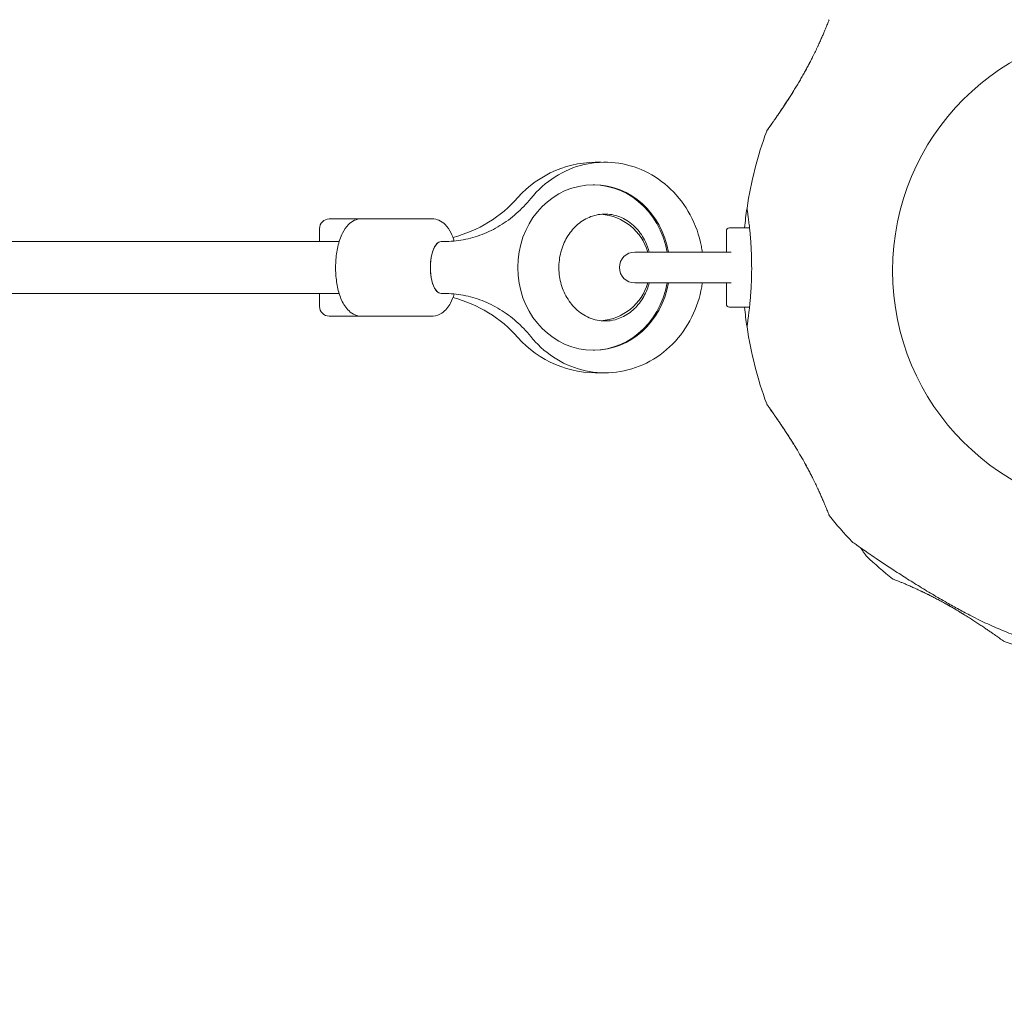
# Model space of a CAD drawing. Units: millimetres. Extents: x 9393 to 29578, y 3822 to 22676.
# Drawn here: x 19098 to 19402, y 10952 to 11252 of the extents above; entities that cross this region are included whole.
import ezdxf

# ---------------------------------------------------------------- set-up
doc = ezdxf.new("R2010")
doc.units = ezdxf.units.MM
doc.header["$LTSCALE"] = 90
doc.layers.add('Dimension (ISO)', color=7, linetype='Continuous', lineweight=18)
doc.layers.add('Visible (ISO)', color=7, linetype='Continuous', lineweight=18)
doc.styles.add('Note Text (ISO)', font='tahoma.ttf')
doc.dimstyles.new('Aplay Dimension Styles M', dxfattribs={"dimscale": 90, "dimtxt": 2.5, "dimasz": 2.5, "dimexe": 3.175, "dimexo": 2, "dimgap": 0.762, "dimtad": 1, "dimdec": 1, "dimlfac": 0.001, "dimrnd": 1e-08, "dimzin": 0, "dimdsep": 46, "dimtxsty": 'Note Text (ISO)', "dimcen": 0.09, "dimdle": 10, "dimclrd": 256, "dimclre": 256, "dimclrt": 7, "dimadec": 0, "dimazin": 0, "dimtfac": 1.40208, "dimtofl": 0, "dimtmove": 0, "dimatfit": 3, "dimfxl": 1, "dimtolj": 1, "dimtzin": 0, "dimlwd": -1, "dimlwe": -1, "dimarcsym": 0})

# ---------------------------------------------------------------- blocks, each defined once
blk = doc.blocks.new('*D30')
at = {"layer": 'Defpoints', "color": 0, "transparency": 16777216}
for p in [(9393.4, 13784.2), (28701.86, 11747.56), (28701.86, 4190.28)]:
    blk.add_point(p, dxfattribs=at)
at = {"layer": 'Dimension (ISO)', "transparency": 16777216}
for p, q in [((9393.4, 13604.2), (9393.4, 3904.53)), ((28701.86, 11567.56), (28701.86, 3904.53)), ((9618.4, 4190.28), (28476.86, 4190.28))]:
    blk.add_line(p, q, dxfattribs=at)
for points in [[(9618.4, 4227.78), (9618.4, 4152.78), (9393.4, 4190.28)], [(28476.86, 4227.78), (28476.86, 4152.78), (28701.86, 4190.28)]]:
    blk.add_solid(points, dxfattribs=at)
at = {"layer": 'Dimension (ISO)', "color": 7, "transparency": 16777216, "insert": (19047.63, 4493.23), "char_height": 225, "attachment_point": 2, "style": 'Note Text (ISO)'}
blk.add_mtext('\\A1;19.3 m', dxfattribs=at)
blk = doc.blocks.new('*D33')
at = {"layer": 'Defpoints', "color": 0, "transparency": 16777216}
for p in [(11297.96, 14706.49), (26879.71, 13465.78), (11297.96, 5771.33)]:
    blk.add_point(p, dxfattribs=at)
at = {"layer": 'Dimension (ISO)', "transparency": 16777216}
for p, q in [((11297.96, 14526.49), (11297.96, 5485.58)), ((26879.71, 13285.78), (26879.71, 5485.58)), ((26654.71, 5771.33), (11522.96, 5771.33))]:
    blk.add_line(p, q, dxfattribs=at)
for points in [[(11522.96, 5808.83), (11522.96, 5733.83), (11297.96, 5771.33)], [(26654.71, 5808.83), (26654.71, 5733.83), (26879.71, 5771.33)]]:
    blk.add_solid(points, dxfattribs=at)
at = {"layer": 'Dimension (ISO)', "color": 7, "transparency": 16777216, "insert": (19088.83, 6073.82), "char_height": 225, "attachment_point": 2, "style": 'Note Text (ISO)'}
blk.add_mtext('\\A1;15.6 m', dxfattribs=at)

msp = doc.modelspace()

# ---------------------------------------------------------------- linework, layer by layer
at = {"layer": 'Visible (ISO)'}
for p, q in [((19274.8, 11200.99), (19275.21, 11200.99)), ((19203.33, 11190.49), (19193.43, 11190.49)), ((19225.2, 11190.49), (19203.33, 11190.49)), ((19190.43, 11183.49), (19190.43, 11187.49)), ((19323.08, 11187.74), (19316.93, 11187.74)), ((19315.93, 11180.39), (19315.93, 11186.74)), ((19196.48, 11183.49), (18070.78, 11183.49)), ((19227.93, 11183.49), (19228.84, 11183.49)), ((19317.38, 11180.24), (19287.68, 11180.24)), ((19287.68, 11170.74), (19317.38, 11170.74)), ((19315.93, 11164.24), (19315.93, 11170.6)), ((19196.48, 11167.49), (18070.78, 11167.49)), ((19190.43, 11163.49), (19190.43, 11167.49)), ((19227.93, 11167.49), (19228.84, 11167.49)), ((19323.08, 11163.24), (19316.93, 11163.24)), ((19203.33, 11160.49), (19193.43, 11160.49)), ((19225.2, 11160.49), (19203.33, 11160.49)), ((19274.8, 11149.99), (19275.21, 11149.99))]:
    msp.add_line(p, q, dxfattribs=at)
msp.add_circle((19442.05, 11174.49), 74.85, dxfattribs=at)
for centre, radius, start, end in [((19443.78, 11175.49), 122.85, 159.9585, 171.427), ((19275.93, 11175.49), 32.5, 87.6526, 138.4118), ((19221.43, 11223.86), 40.37, 284.5873, 318.4118), ((19443.78, 11175.49), 122.85, 171.427, 174.2772), ((19322.8, 11193.73), 0.5, 171.427, 188.743), ((19193.43, 11187.49), 3, 90, 180), ((19275.93, 11175.49), 16.5, 16.731, 85.1857), ((19275.93, 11175.49), 16.5, 16.731, 85.1857), ((19316.93, 11186.74), 1, 90, 180), ((19287.68, 11175.49), 4.75, 90, 270), ((19275.93, 11175.49), 16.5, 274.8143, 343.269), ((19275.93, 11175.49), 16.5, 274.8143, 343.269), ((19221.43, 11127.12), 40.37, 41.5882, 75.4127), ((19193.43, 11163.49), 3, 180, 270), ((19316.93, 11164.24), 1, 180, 270), ((19443.78, 11175.49), 122.85, 185.7228, 188.573), ((19322.8, 11157.25), 0.5, 171.257, 188.573), ((19443.78, 11175.49), 122.85, 188.573, 200.0415), ((19275.93, 11175.49), 32.5, 221.5882, 272.3474), ((19348.13, 11099.21), 0.5, 201.257, 218.573), ((19443.78, 11175.49), 122.85, 218.573, 223.5288), ((19355.44, 11091.57), 1, 223.5288, 234.7091), ((19359.86, 11087.15), 1, 215.2909, 226.4712), ((19443.78, 11175.49), 122.85, 226.4712, 231.427), ((19367.49, 11079.84), 0.5, 231.427, 248.743), ((19443.78, 11175.49), 122.85, 249.9585, 259.4308)]:
    msp.add_arc(centre, radius, start, end, dxfattribs=at)
for centre, major_axis, ratio, start_param, end_param in [((19401.1, 11235.77), (58.59, 24.02), 0.738192, 2.465195, 2.472797), ((19274.8, 11175.49), (0, -25.5), 0.911231, 1.758165, 7.666613), ((19275.21, 11175.49), (0, 25.5), 0.911231, 4.899758, 6.283185), ((19227.93, 11175.49), (0, -8), 0.411896, 3.141593, 6.283185), ((19227.93, 11175.49), (0, 8), 0.411896, 0, 3.141593), ((19275.21, 11175.49), (0, -25.5), 0.911231, 0, 1.383427), ((19401, 11115.16), (-58.48, 24.07), 0.737698, 0.669794, 0.677407), ((19382.87, 11131.99), (-24.38, 57.62), 0.732522, 2.458259, 2.465988), ((19383.44, 11132.71), (24.07, -58.48), 0.737698, 5.605778, 5.613391)]:
    msp.add_ellipse(centre, major_axis=major_axis, ratio=ratio, start_param=start_param, end_param=end_param, dxfattribs=at)
for points, knots in [([(19347.66, 11251.96), (19347.66, 11251.96), (19347.65, 11251.93), (19347.6, 11251.81), (19347.57, 11251.73), (19347.48, 11251.5), (19347.42, 11251.35), (19347.29, 11251.01), (19347.21, 11250.81), (19347.03, 11250.36), (19346.92, 11250.11), (19346.7, 11249.56), (19346.57, 11249.25), (19346.31, 11248.61), (19346.16, 11248.26), (19345.85, 11247.53), (19345.68, 11247.15), (19345.32, 11246.34), (19345.13, 11245.91), (19344.74, 11245.04), (19344.53, 11244.58), (19344.31, 11244.12)], [1.828083, 1.828083, 1.828083, 1.828083, 2.011299, 2.011299, 2.194516, 2.194516, 2.377732, 2.377732, 2.560949, 2.560949, 2.744165, 2.744165, 2.927382, 2.927382, 3.110599, 3.110599, 3.293815, 3.293815, 3.477032, 3.477032, 3.660248, 3.660248, 3.660248, 3.660248]), ([(19344.14, 11243.74), (19343.91, 11243.24), (19343.66, 11242.72), (19343.16, 11241.66), (19342.89, 11241.12), (19342.34, 11240.02), (19342.06, 11239.46), (19341.47, 11238.33), (19341.17, 11237.76), (19340.55, 11236.62), (19340.24, 11236.04), (19339.92, 11235.47)], [0, 0, 0, 0, 0.1973534, 0.1973534, 0.3947069, 0.3947069, 0.5920603, 0.5920603, 0.7894138, 0.7894138, 0.9867672, 0.9867672, 0.9867672, 0.9867672]), ([(19339.92, 11235.47), (19340.03, 11235.67), (19340.13, 11235.86), (19340.49, 11236.51), (19340.74, 11236.97), (19341.23, 11237.87), (19341.47, 11238.32), (19341.92, 11239.2), (19342.15, 11239.63), (19342.46, 11240.26), (19342.56, 11240.46), (19342.66, 11240.66)], [-0.9848402, -0.9848402, -0.9848402, -0.9848402, -0.9188916, -0.9188916, -0.761499, -0.761499, -0.6065086, -0.6065086, -0.4555785, -0.4555785, -0.3851191, -0.3851191, -0.3851191, -0.3851191]), ([(19339.92, 11235.47), (19339.67, 11235.02), (19339.41, 11234.57), (19338.89, 11233.67), (19338.63, 11233.23), (19338.11, 11232.33), (19337.84, 11231.89), (19337.32, 11231.02), (19337.05, 11230.58), (19336.52, 11229.73), (19336.26, 11229.3), (19335.74, 11228.48), (19335.48, 11228.07), (19334.96, 11227.26), (19334.7, 11226.86), (19334.2, 11226.08), (19333.95, 11225.7), (19333.45, 11224.96), (19333.21, 11224.59), (19332.74, 11223.89), (19332.5, 11223.55), (19332.06, 11222.89), (19331.84, 11222.57), (19331.42, 11221.96), (19331.21, 11221.66), (19330.82, 11221.1), (19330.63, 11220.83), (19330.28, 11220.32), (19330.11, 11220.09), (19329.81, 11219.66), (19329.67, 11219.46), (19329.41, 11219.1), (19329.3, 11218.93), (19329.09, 11218.64), (19328.99, 11218.5), (19328.75, 11218.16), (19328.63, 11218), (19328.51, 11217.83), (19328.48, 11217.78), (19328.45, 11217.74), (19328.44, 11217.73), (19328.44, 11217.72), (19328.43, 11217.71), (19328.43, 11217.71), (19328.43, 11217.71), (19328.43, 11217.71), (19328.43, 11217.71), (19328.43, 11217.71)], [-7.197246, -7.197246, -7.197246, -7.197246, -7.04188, -7.04188, -6.886515, -6.886515, -6.731149, -6.731149, -6.575784, -6.575784, -6.420419, -6.420419, -6.265053, -6.265053, -6.109688, -6.109688, -5.954322, -5.954322, -5.798957, -5.798957, -5.643592, -5.643592, -5.488226, -5.488226, -5.332861, -5.332861, -5.177495, -5.177495, -5.026533, -5.026533, -4.880358, -4.880358, -4.739316, -4.739316, -4.600291, -4.600291, -4.345114, -4.345114, -4.217526, -4.217526, -4.153732, -4.153732, -4.121834, -4.121834, -4.105886, -4.105886, -4.09836, -4.09836, -4.09836, -4.09836]), ([(19328.37, 11217.59), (19328.39, 11217.64), (19328.39, 11217.65), (19328.41, 11217.68), (19328.41, 11217.68), (19328.42, 11217.69), (19328.42, 11217.69), (19328.42, 11217.7), (19328.42, 11217.7), (19328.43, 11217.7), (19328.43, 11217.7), (19328.43, 11217.7), (19328.43, 11217.7), (19328.43, 11217.7), (19328.43, 11217.7), (19328.43, 11217.71), (19328.43, 11217.71), (19328.43, 11217.71), (19328.43, 11217.71), (19328.43, 11217.71), (19328.46, 11217.76), (19328.55, 11217.88), (19328.6, 11217.95), (19328.71, 11218.1), (19328.77, 11218.19), (19328.93, 11218.41), (19329.01, 11218.53), (19329.21, 11218.81), (19329.32, 11218.96), (19329.56, 11219.3), (19329.69, 11219.48), (19329.97, 11219.88), (19330.12, 11220.1), (19330.44, 11220.56), (19330.62, 11220.81), (19330.99, 11221.34), (19331.19, 11221.63), (19331.6, 11222.23), (19331.82, 11222.55), (19332.28, 11223.21), (19332.51, 11223.56), (19333, 11224.29), (19333.26, 11224.67), (19333.78, 11225.45), (19334.05, 11225.86), (19334.6, 11226.7), (19334.88, 11227.13), (19335.45, 11228.02), (19335.74, 11228.48), (19336.24, 11229.28), (19336.45, 11229.61), (19336.66, 11229.96)], [-4.089891, -4.089891, -4.089891, -4.089891, -4.089841, -4.089841, -4.089721, -4.089721, -4.089534, -4.089534, -4.089311, -4.089311, -4.089106, -4.089106, -4.08883, -4.08883, -4.088331, -4.088331, -4.086974, -4.086974, -4.078561, -4.078561, -3.874067, -3.874067, -3.746186, -3.746186, -3.613769, -3.613769, -3.477989, -3.477989, -3.339723, -3.339723, -3.19949, -3.19949, -3.055531, -3.055531, -2.905716, -2.905716, -2.751339, -2.751339, -2.593207, -2.593207, -2.431958, -2.431958, -2.267376, -2.267376, -2.098359, -2.098359, -1.927237, -1.927237, -1.75522, -1.75522, -1.630859, -1.630859, -1.630859, -1.630859]), ([(19255.59, 11196.79), (19257.72, 11199.42), (19260.26, 11201.7), (19265.87, 11205.24), (19268.92, 11206.53), (19275.22, 11207.98), (19278.45, 11208.17), (19284.79, 11207.47), (19287.89, 11206.58), (19293.7, 11203.83), (19296.4, 11201.95), (19301.16, 11197.38), (19303.2, 11194.67), (19306.42, 11188.67), (19307.58, 11185.37), (19308.33, 11181.4), (19308.43, 11180.82), (19308.51, 11180.24)], [2.296648, 2.296648, 2.296648, 2.296648, 2.619455, 2.619455, 2.934, 2.934, 3.242011, 3.242011, 3.548915, 3.548915, 3.860659, 3.860659, 4.180346, 4.180346, 4.507206, 4.507206, 4.562474, 4.562474, 4.562474, 4.562474]), ([(19228.84, 11183.49), (19230.83, 11183.49), (19232.82, 11183.68), (19236.75, 11184.41), (19238.69, 11184.96), (19242.47, 11186.42), (19244.31, 11187.33), (19247.85, 11189.48), (19249.54, 11190.73), (19252.73, 11193.54), (19254.22, 11195.09), (19255.59, 11196.79)], [6.2831853, 6.2831853, 6.2831853, 6.2831853, 6.4521743, 6.4521743, 6.6211632, 6.6211632, 6.7901522, 6.7901522, 6.9591411, 6.9591411, 7.1281301, 7.1281301, 7.1281301, 7.1281301]), ([(19322.3, 11193.65), (19322.3, 11193.65), (19322.31, 11193.64), (19322.32, 11193.56), (19322.33, 11193.5), (19322.35, 11193.36), (19322.36, 11193.26), (19322.4, 11193.04), (19322.42, 11192.91), (19322.46, 11192.61), (19322.49, 11192.44), (19322.54, 11192.07), (19322.57, 11191.87), (19322.63, 11191.43), (19322.66, 11191.19), (19322.73, 11190.69), (19322.76, 11190.42), (19322.84, 11189.84), (19322.87, 11189.54), (19322.95, 11188.9), (19322.99, 11188.57), (19323.06, 11187.88), (19323.1, 11187.52), (19323.18, 11186.77), (19323.22, 11186.39), (19323.29, 11185.6), (19323.32, 11185.19), (19323.39, 11184.36), (19323.43, 11183.93), (19323.49, 11183.06), (19323.52, 11182.62), (19323.57, 11181.72), (19323.59, 11181.26), (19323.64, 11180.34), (19323.66, 11179.87), (19323.69, 11178.93), (19323.7, 11178.46), (19323.73, 11177.51), (19323.73, 11177.03), (19323.74, 11176.07), (19323.74, 11175.59), (19323.74, 11174.63), (19323.74, 11174.16), (19323.72, 11173.2), (19323.71, 11172.73), (19323.68, 11171.78), (19323.67, 11171.31), (19323.63, 11170.38), (19323.6, 11169.92), (19323.56, 11169.01), (19323.53, 11168.57), (19323.47, 11167.68), (19323.44, 11167.25), (19323.37, 11166.4), (19323.34, 11165.98), (19323.27, 11165.17), (19323.23, 11164.77), (19323.16, 11164), (19323.12, 11163.63), (19323.04, 11162.91), (19323, 11162.57), (19322.93, 11161.9), (19322.89, 11161.58), (19322.81, 11160.98), (19322.78, 11160.69), (19322.71, 11160.15), (19322.67, 11159.9), (19322.61, 11159.42), (19322.58, 11159.2), (19322.52, 11158.8), (19322.5, 11158.61), (19322.45, 11158.28), (19322.43, 11158.13), (19322.37, 11157.78), (19322.35, 11157.61), (19322.31, 11157.39), (19322.3, 11157.33), (19322.3, 11157.33)], [-11.189771, -11.189771, -11.189771, -11.189771, -11.050583, -11.050583, -10.910828, -10.910828, -10.770879, -10.770879, -10.630609, -10.630609, -10.489919, -10.489919, -10.348744, -10.348744, -10.20707, -10.20707, -10.06491, -10.06491, -9.922313, -9.922313, -9.779362, -9.779362, -9.636182, -9.636182, -9.492922, -9.492922, -9.349721, -9.349721, -9.2067, -9.2067, -9.063954, -9.063954, -8.921551, -8.921551, -8.779515, -8.779515, -8.63781, -8.63781, -8.496358, -8.496358, -8.355051, -8.355051, -8.213777, -8.213777, -8.072414, -8.072414, -7.930842, -7.930842, -7.788966, -7.788966, -7.646735, -7.646735, -7.504152, -7.504152, -7.361259, -7.361259, -7.21813, -7.21813, -7.074876, -7.074876, -6.931637, -6.931637, -6.788564, -6.788564, -6.645787, -6.645787, -6.503407, -6.503407, -6.361491, -6.361491, -6.22008, -6.22008, -6.079174, -6.079174, -5.837033, -5.837033, -5.594893, -5.594893, -5.594893, -5.594893]), ([(19203.33, 11190.49), (19202.61, 11190.49), (19201.89, 11190.33), (19200.53, 11189.74), (19199.91, 11189.28), (19198.61, 11188.01), (19198.01, 11187.11), (19196.89, 11184.87), (19196.41, 11183.45), (19195.74, 11180.47), (19195.53, 11178.93), (19195.35, 11175.83), (19195.37, 11174.28), (19195.63, 11171.26), (19195.87, 11169.79), (19196.58, 11167), (19197.06, 11165.7), (19198.34, 11163.31), (19199.16, 11162.23), (19201.09, 11160.93), (19202.03, 11160.56), (19203.12, 11160.5), (19203.22, 11160.49), (19203.33, 11160.49)], [4.34554, 4.34554, 4.34554, 4.34554, 4.522373, 4.522373, 4.728304, 4.728304, 5.032112, 5.032112, 5.415834, 5.415834, 5.775279, 5.775279, 6.122837, 6.122837, 6.471466, 6.471466, 6.834177, 6.834177, 7.217583, 7.217583, 7.461583, 7.461583, 7.487133, 7.487133, 7.487133, 7.487133]), ([(19225.2, 11190.49), (19225.92, 11190.49), (19226.63, 11190.33), (19227.99, 11189.74), (19228.61, 11189.28), (19229.92, 11188.01), (19230.51, 11187.11), (19231.4, 11185.35), (19231.72, 11184.53), (19232, 11183.65)], [1.9376454, 1.9376454, 1.9376454, 1.9376454, 2.1144781, 2.1144781, 2.3204094, 2.3204094, 2.6242171, 2.6242171, 2.8587744, 2.8587744, 2.8587744, 2.8587744]), ([(19278.51, 11158.99), (19276.85, 11158.99), (19275.2, 11159.33), (19272.13, 11160.64), (19270.7, 11161.58), (19268.27, 11163.91), (19267.25, 11165.26), (19265.65, 11168.23), (19265.06, 11169.83), (19264.34, 11173.14), (19264.2, 11174.85), (19264.39, 11178.22), (19264.71, 11179.88), (19265.76, 11183.02), (19266.5, 11184.49), (19268.32, 11187.12), (19269.4, 11188.27), (19271.86, 11190.17), (19273.23, 11190.9), (19276.19, 11191.88), (19277.78, 11192.07), (19281.01, 11191.84), (19282.65, 11191.39), (19285.64, 11189.87), (19287, 11188.85), (19289.29, 11186.38), (19290.24, 11184.97), (19291.46, 11182.41), (19291.85, 11181.35), (19292.14, 11180.24)], [0, 0, 0, 0, 0.370922, 0.370922, 0.719454, 0.719454, 1.036948, 1.036948, 1.337614, 1.337614, 1.631291, 1.631291, 1.923626, 1.923626, 2.219276, 2.219276, 2.52469, 2.52469, 2.850212, 2.850212, 3.206167, 3.206167, 3.576248, 3.576248, 3.918586, 3.918586, 4.232141, 4.232141, 4.43335, 4.43335, 4.43335, 4.43335]), ([(19308.51, 11170.74), (19308.06, 11167.52), (19307.16, 11164.36), (19304.42, 11158.25), (19302.52, 11155.32), (19297.94, 11150.3), (19295.28, 11148.18), (19289.5, 11145), (19286.39, 11143.92), (19280.04, 11142.86), (19276.81, 11142.86), (19270.53, 11143.95), (19267.48, 11145.03), (19261.82, 11148.13), (19259.22, 11150.18), (19256.51, 11153.1), (19256.04, 11153.64), (19255.59, 11154.2)], [4.862304, 4.862304, 4.862304, 4.862304, 5.169496, 5.169496, 5.497611, 5.497611, 5.818982, 5.818982, 6.132074, 6.132074, 6.439412, 6.439412, 6.746802, 6.746802, 7.05988, 7.05988, 7.12813, 7.12813, 7.12813, 7.12813]), ([(19292.14, 11170.74), (19291.96, 11170.05), (19291.74, 11169.38), (19290.88, 11167.19), (19290.08, 11165.77), (19288.14, 11163.25), (19287, 11162.16), (19284.45, 11160.4), (19283.03, 11159.76), (19280.57, 11159.12), (19279.54, 11158.99), (19278.51, 11158.99)], [4.991428, 4.991428, 4.991428, 4.991428, 5.116695, 5.116695, 5.4135, 5.4135, 5.721572, 5.721572, 6.051916, 6.051916, 6.283185, 6.283185, 6.283185, 6.283185]), ([(19232, 11167.34), (19231.68, 11166.33), (19231.3, 11165.39), (19230.18, 11163.31), (19229.37, 11162.23), (19227.43, 11160.93), (19226.5, 11160.56), (19225.41, 11160.5), (19225.3, 11160.49), (19225.2, 11160.49)], [4.158109, 4.158109, 4.158109, 4.158109, 4.426282, 4.426282, 4.8096885, 4.8096885, 5.0536883, 5.0536883, 5.079238, 5.079238, 5.079238, 5.079238]), ([(19255.59, 11154.2), (19254.22, 11155.89), (19252.73, 11157.45), (19249.54, 11160.25), (19247.85, 11161.5), (19244.31, 11163.65), (19242.47, 11164.56), (19238.69, 11166.02), (19236.75, 11166.57), (19232.82, 11167.31), (19230.83, 11167.49), (19228.84, 11167.49)], [2.2966479, 2.2966479, 2.2966479, 2.2966479, 2.4656368, 2.4656368, 2.6346258, 2.6346258, 2.8036147, 2.8036147, 2.9726037, 2.9726037, 3.1415927, 3.1415927, 3.1415927, 3.1415927]), ([(19336.66, 11121.03), (19336.55, 11121.22), (19336.43, 11121.41), (19336.02, 11122.06), (19335.73, 11122.52), (19335.16, 11123.42), (19334.87, 11123.87), (19334.31, 11124.73), (19334.03, 11125.15), (19333.49, 11125.97), (19333.23, 11126.36), (19332.72, 11127.12), (19332.47, 11127.49), (19331.99, 11128.18), (19331.77, 11128.52), (19331.33, 11129.15), (19331.12, 11129.45), (19330.73, 11130.01), (19330.55, 11130.27), (19330.2, 11130.77), (19330.04, 11131), (19329.74, 11131.42), (19329.61, 11131.61), (19329.36, 11131.97), (19329.25, 11132.12), (19329.04, 11132.41), (19328.95, 11132.54), (19328.73, 11132.85), (19328.62, 11133.01), (19328.51, 11133.17), (19328.48, 11133.21), (19328.45, 11133.25), (19328.44, 11133.26), (19328.43, 11133.27), (19328.43, 11133.27), (19328.43, 11133.28), (19328.43, 11133.28), (19328.43, 11133.28), (19328.43, 11133.28), (19328.43, 11133.28), (19328.43, 11133.28), (19328.43, 11133.28), (19328.43, 11133.28), (19328.43, 11133.28), (19328.43, 11133.28), (19328.43, 11133.28), (19328.43, 11133.28), (19328.43, 11133.28), (19328.43, 11133.28), (19328.42, 11133.29), (19328.42, 11133.29), (19328.42, 11133.29), (19328.42, 11133.29), (19328.41, 11133.3), (19328.43, 11133.22), (19328.37, 11133.39)], [-5.566037, -5.566037, -5.566037, -5.566037, -5.49732, -5.49732, -5.325804, -5.325804, -5.153854, -5.153854, -4.982504, -4.982504, -4.812467, -4.812467, -4.64644, -4.64644, -4.484247, -4.484247, -4.32494, -4.32494, -4.169313, -4.169313, -4.018725, -4.018725, -3.873964, -3.873964, -3.733246, -3.733246, -3.594193, -3.594193, -3.35003, -3.35003, -3.227949, -3.227949, -3.166908, -3.166908, -3.136388, -3.136388, -3.121127, -3.121127, -3.113497, -3.113497, -3.109682, -3.109682, -3.107775, -3.107775, -3.106821, -3.106821, -3.106625, -3.106625, -3.106363, -3.106363, -3.106163, -3.106163, -3.106036, -3.106036, -3.105867, -3.105867, -3.105867, -3.105867]), ([(19328.43, 11133.28), (19328.43, 11133.28), (19328.43, 11133.28), (19328.43, 11133.28), (19328.46, 11133.24), (19328.53, 11133.13), (19328.57, 11133.08), (19328.67, 11132.93), (19328.73, 11132.85), (19328.88, 11132.64), (19328.96, 11132.53), (19329.15, 11132.26), (19329.25, 11132.12), (19329.48, 11131.79), (19329.61, 11131.62), (19329.88, 11131.23), (19330.02, 11131.02), (19330.34, 11130.57), (19330.51, 11130.33), (19330.87, 11129.81), (19331.07, 11129.53), (19331.47, 11128.95), (19331.68, 11128.64), (19332.12, 11128.01), (19332.34, 11127.68), (19332.8, 11127), (19333.03, 11126.65), (19333.52, 11125.93), (19333.76, 11125.56), (19334.26, 11124.8), (19334.52, 11124.41), (19335.03, 11123.62), (19335.29, 11123.22), (19335.81, 11122.4), (19336.07, 11121.99), (19336.59, 11121.15), (19336.85, 11120.72), (19337.59, 11119.52), (19338.07, 11118.72), (19339, 11117.12), (19339.47, 11116.32), (19339.92, 11115.51)], [-3.097357, -3.097357, -3.097357, -3.097357, -3.09611, -3.09611, -2.914149, -2.914149, -2.786524, -2.786524, -2.655603, -2.655603, -2.52126, -2.52126, -2.383533, -2.383533, -2.242683, -2.242683, -2.099257, -2.099257, -1.951325, -1.951325, -1.798529, -1.798529, -1.643238, -1.643238, -1.487947, -1.487947, -1.332656, -1.332656, -1.177365, -1.177365, -1.022074, -1.022074, -0.866783, -0.866783, -0.711492, -0.711492, -0.556201, -0.556201, -0.278101, -0.278101, 0, 0, 0, 0]), ([(19339.92, 11115.51), (19340.24, 11114.94), (19340.55, 11114.37), (19341.17, 11113.23), (19341.47, 11112.66), (19342.06, 11111.53), (19342.34, 11110.97), (19342.89, 11109.87), (19343.16, 11109.32), (19343.66, 11108.26), (19343.91, 11107.74), (19344.14, 11107.24)], [0, 0, 0, 0, 0.1973534, 0.1973534, 0.3947069, 0.3947069, 0.5920603, 0.5920603, 0.7894138, 0.7894138, 0.9867672, 0.9867672, 0.9867672, 0.9867672]), ([(19342.64, 11110.36), (19342.59, 11110.48), (19342.53, 11110.6), (19342.26, 11111.13), (19342.05, 11111.55), (19341.61, 11112.4), (19341.38, 11112.83), (19340.91, 11113.71), (19340.67, 11114.16), (19340.26, 11114.91), (19340.09, 11115.21), (19339.92, 11115.51)], [-6.8104058, -6.8104058, -6.8104058, -6.8104058, -6.7684026, -6.7684026, -6.6215061, -6.6215061, -6.4710736, -6.4710736, -6.3168813, -6.3168813, -6.2130935, -6.2130935, -6.2130935, -6.2130935]), ([(19344.31, 11106.87), (19344.53, 11106.4), (19344.74, 11105.95), (19345.13, 11105.07), (19345.32, 11104.65), (19345.68, 11103.84), (19345.85, 11103.45), (19346.16, 11102.72), (19346.31, 11102.38), (19346.57, 11101.73), (19346.7, 11101.43), (19346.92, 11100.88), (19347.03, 11100.63), (19347.21, 11100.18), (19347.29, 11099.98), (19347.42, 11099.63), (19347.48, 11099.49), (19347.57, 11099.26), (19347.6, 11099.17), (19347.65, 11099.05), (19347.66, 11099.02), (19347.66, 11099.02)], [0, 0, 0, 0, 0.183214, 0.183214, 0.366427, 0.366427, 0.549641, 0.549641, 0.732855, 0.732855, 0.916069, 0.916069, 1.099282, 1.099282, 1.282496, 1.282496, 1.46571, 1.46571, 1.648924, 1.648924, 1.832137, 1.832137, 1.832137, 1.832137]), ([(19354.86, 11090.76), (19354.86, 11090.76), (19354.9, 11090.73), (19355.06, 11090.61), (19355.18, 11090.53), (19355.51, 11090.3), (19355.72, 11090.15), (19356.24, 11089.78), (19356.56, 11089.56), (19357.33, 11089.02), (19357.79, 11088.7), (19358.88, 11087.94), (19359.52, 11087.5), (19361.05, 11086.45), (19361.95, 11085.84), (19364.09, 11084.4), (19365.34, 11083.57), (19367.97, 11081.84), (19369.36, 11080.94), (19372.18, 11079.15), (19373.61, 11078.25), (19376.52, 11076.45), (19377.99, 11075.56), (19380.97, 11073.8), (19382.47, 11072.93), (19385.21, 11071.37), (19386.46, 11070.68), (19388.96, 11069.32), (19390.21, 11068.65), (19391.47, 11067.99)], [5.189759, 5.189759, 5.189759, 5.189759, 5.373573, 5.373573, 5.561367, 5.561367, 5.762575, 5.762575, 5.987489, 5.987489, 6.248888, 6.248888, 6.563782, 6.563782, 6.955107, 6.955107, 7.453382, 7.453382, 7.972347, 7.972347, 8.491312, 8.491312, 9.010277, 9.010277, 9.529242, 9.529242, 9.954325, 9.954325, 10.379408, 10.379408, 10.379408, 10.379408]), ([(19357.32, 11089.03), (19357.57, 11088.67), (19357.8, 11088.33), (19358.24, 11087.71), (19358.44, 11087.42), (19358.74, 11087), (19358.85, 11086.84), (19359, 11086.63), (19359.04, 11086.57), (19359.04, 11086.57)], [4.3101827, 4.3101827, 4.3101827, 4.3101827, 4.525466, 4.525466, 4.7640391, 4.7640391, 4.9707226, 4.9707226, 5.1897587, 5.1897587, 5.1897587, 5.1897587]), ([(19367.31, 11079.37), (19367.31, 11079.37), (19367.34, 11079.36), (19367.46, 11079.31), (19367.55, 11079.28), (19367.78, 11079.19), (19367.92, 11079.13), (19368.26, 11079), (19368.46, 11078.92), (19368.91, 11078.74), (19369.16, 11078.64), (19369.71, 11078.41), (19370.01, 11078.29), (19370.65, 11078.02), (19370.99, 11077.88), (19371.72, 11077.56), (19372.11, 11077.4), (19372.91, 11077.04), (19373.34, 11076.86), (19374.21, 11076.46), (19374.66, 11076.25), (19375.13, 11076.03)], [1.832137, 1.832137, 1.832137, 1.832137, 2.014948, 2.014948, 2.197759, 2.197759, 2.380571, 2.380571, 2.563382, 2.563382, 2.746193, 2.746193, 2.929004, 2.929004, 3.111815, 3.111815, 3.294626, 3.294626, 3.477437, 3.477437, 3.660248, 3.660248, 3.660248, 3.660248]), ([(19375.5, 11075.86), (19375.87, 11075.69), (19376.25, 11075.51), (19377.02, 11075.15), (19377.42, 11074.96), (19378.21, 11074.58), (19378.6, 11074.38), (19379.42, 11073.97), (19379.84, 11073.76), (19380.69, 11073.32), (19381.12, 11073.09), (19382, 11072.62), (19382.45, 11072.38), (19383.35, 11071.88), (19383.81, 11071.63), (19384.74, 11071.1), (19385.2, 11070.84), (19386.14, 11070.29), (19386.61, 11070.02), (19387.55, 11069.46), (19388.02, 11069.17), (19388.95, 11068.6), (19389.42, 11068.31), (19390.35, 11067.73), (19390.81, 11067.44), (19391.71, 11066.87), (19392.15, 11066.58), (19393.02, 11066.02), (19393.44, 11065.74), (19394.26, 11065.2), (19394.65, 11064.94), (19395.41, 11064.43), (19395.78, 11064.18), (19396.47, 11063.71), (19396.81, 11063.48), (19397.44, 11063.04), (19397.74, 11062.83), (19398.3, 11062.44), (19398.56, 11062.26), (19399.06, 11061.91), (19399.29, 11061.75), (19399.71, 11061.45), (19399.9, 11061.32), (19400.25, 11061.07), (19400.41, 11060.96), (19400.7, 11060.75), (19400.83, 11060.66), (19401.14, 11060.44), (19401.3, 11060.33), (19401.46, 11060.22), (19401.5, 11060.19), (19401.54, 11060.16), (19401.55, 11060.15), (19401.56, 11060.15), (19401.56, 11060.14), (19401.56, 11060.14), (19401.57, 11060.14), (19401.57, 11060.14), (19401.57, 11060.14), (19401.57, 11060.14), (19401.57, 11060.14), (19401.57, 11060.14), (19401.57, 11060.14), (19401.57, 11060.14), (19401.57, 11060.14), (19401.57, 11060.14), (19401.57, 11060.14), (19401.57, 11060.14), (19401.57, 11060.14), (19401.58, 11060.13), (19401.58, 11060.13), (19401.58, 11060.13), (19401.58, 11060.13), (19401.59, 11060.12), (19401.51, 11060.14), (19401.68, 11060.08)], [-7.201494, -7.201494, -7.201494, -7.201494, -7.055839, -7.055839, -6.91138, -6.91138, -6.768403, -6.768403, -6.621506, -6.621506, -6.471074, -6.471074, -6.316881, -6.316881, -6.1593, -6.1593, -5.998155, -5.998155, -5.834277, -5.834277, -5.666918, -5.666918, -5.49732, -5.49732, -5.325804, -5.325804, -5.153854, -5.153854, -4.982504, -4.982504, -4.812467, -4.812467, -4.64644, -4.64644, -4.484247, -4.484247, -4.32494, -4.32494, -4.169313, -4.169313, -4.018725, -4.018725, -3.873964, -3.873964, -3.733246, -3.733246, -3.594193, -3.594193, -3.35003, -3.35003, -3.227949, -3.227949, -3.166908, -3.166908, -3.136388, -3.136388, -3.121127, -3.121127, -3.113497, -3.113497, -3.109682, -3.109682, -3.107775, -3.107775, -3.106821, -3.106821, -3.106625, -3.106625, -3.106363, -3.106363, -3.106163, -3.106163, -3.106036, -3.106036, -3.105867, -3.105867, -3.105867, -3.105867]), ([(19378.65, 11074.35), (19378.12, 11074.62), (19377.6, 11074.87), (19376.55, 11075.37), (19376.03, 11075.62), (19375.53, 11075.85)], [0.5986386, 0.5986386, 0.5986386, 0.5986386, 0.7894138, 0.7894138, 0.9867672, 0.9867672, 0.9867672, 0.9867672]), ([(19389.32, 11068.38), (19389.07, 11068.53), (19388.83, 11068.68), (19387.81, 11069.3), (19387.01, 11069.78), (19385.41, 11070.71), (19384.61, 11071.18), (19383.8, 11071.63)], [-0.6450917, -0.6450917, -0.6450917, -0.6450917, -0.5562012, -0.5562012, -0.2781006, -0.2781006, -0.0002584, -0.0002584, -0.0002584, -0.0002584]), ([(19391.47, 11067.99), (19393.15, 11067.12), (19394.85, 11066.29), (19398.3, 11064.7), (19400.03, 11063.95), (19403.55, 11062.52), (19405.32, 11061.86), (19408.9, 11060.6), (19410.7, 11060.02), (19414.33, 11058.94), (19416.16, 11058.44), (19418, 11057.99)], [0, 0, 0, 0, 0.565473, 0.565473, 1.130947, 1.130947, 1.69642, 1.69642, 2.261893, 2.261893, 2.827367, 2.827367, 2.827367, 2.827367])]:
    msp.add_open_spline(points, degree=3, knots=knots, dxfattribs=at)
for points in [[(19315.93, 11180.39), (19315.93, 11180.33), (19315.92, 11180.29), (19315.92, 11180.24)], [(19315.93, 11170.6), (19315.93, 11170.65), (19315.92, 11170.7), (19315.92, 11170.74)], [(19315.92, 11170.74), (19315.92, 11170.7), (19315.93, 11170.65), (19315.93, 11170.6)], [(19375.16, 11076.02), (19375.15, 11076.02), (19375.14, 11076.03), (19375.13, 11076.03)]]:
    msp.add_open_spline(points, degree=3, dxfattribs=at)

# ---------------------------------------------------------------- dimensions: what is measured, and where the dimension line sits
at = {"layer": 'Dimension (ISO)'}
for base, p1, p2, picture, middle in [((11297.96, 5771.33), (26879.71, 13465.78), (11297.96, 14706.49), '*D33', (19088.83, 5771.33)), ((28701.86, 4190.28), (9393.4, 13784.2), (28701.86, 11747.56), '*D30', (19047.63, 4190.28))]:
    dim = msp.add_linear_dim(base=base, p1=p1, p2=p2, angle=180, text='<> m', dimstyle='Aplay Dimension Styles M', override={"dimgap": 0.762, "dimdec": 1, "dimlfac": 0.001, "dimpost": '', "dimtol": 0, "dimlim": 0, "dimtp": 0, "dimtm": 0, "dimtdec": 2, "dimatfit": 1}, dxfattribs=at)
    dim.commit()
    dim.dimension.update_dxf_attribs({"geometry": picture, "text_midpoint": middle, "dimtype": 160})

doc.saveas('drawing.dxf')
